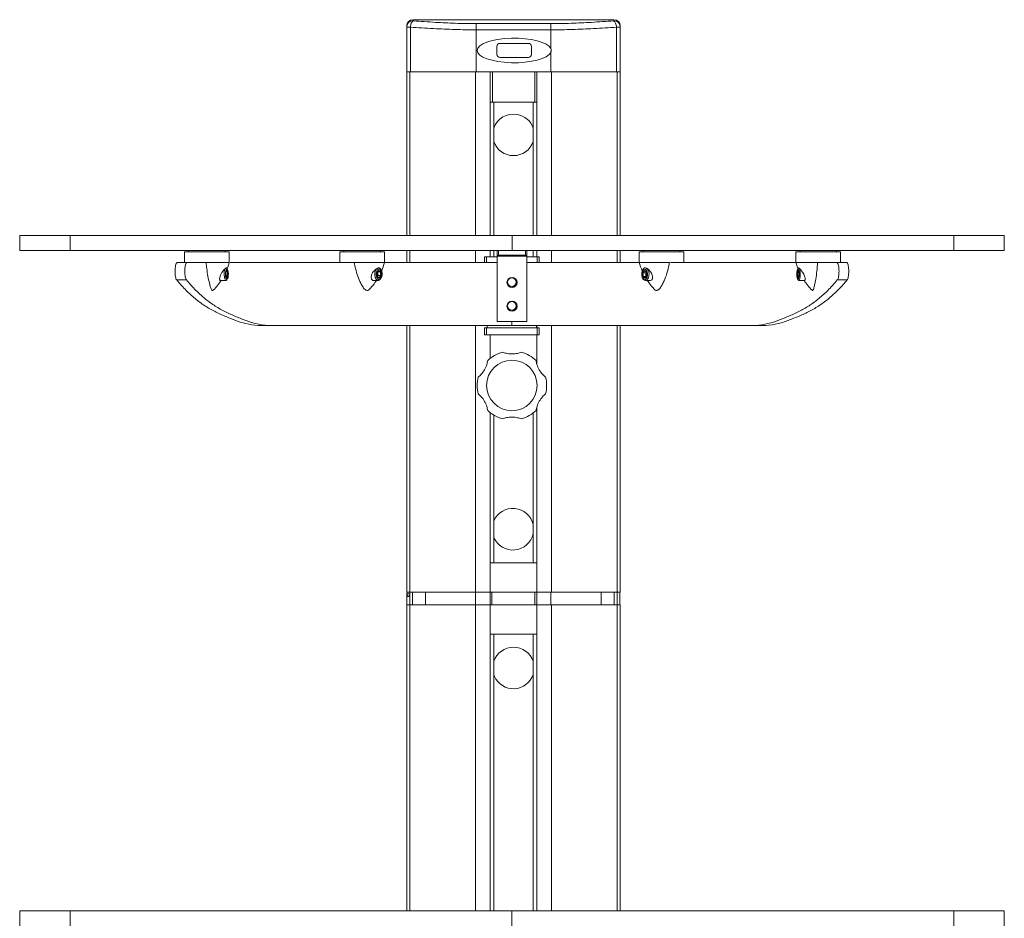
# Model space of a CAD drawing. Units: inches. Extents: x 0 to 123, y 0 to 77.
# Drawn here: x 31 to 47, y 35 to 49 of the extents above; entities that cross this region are included whole.
import ezdxf

# ---------------------------------------------------------------- set-up
doc = ezdxf.new("R2010")
doc.units = ezdxf.units.IN
doc.header["$MEASUREMENT"] = 0

msp = doc.modelspace()

# ---------------------------------------------------------------- linework, layer by layer
at = {"color": 7, "linetype": 'Continuous', "lineweight": 15}
for p, q in [((40.549, 48.762), (37.366, 48.762)), ((38.366, 48.699), (39.549, 48.699)), ((38.366, 48.699), (38.366, 48.601)), ((39.549, 48.699), (39.549, 48.601)), ((37.266, 48.644), (37.266, 48.662)), ((37.266, 48.644), (37.266, 47.937)), ((37.326, 48.643), (37.326, 48.643)), ((37.326, 48.643), (37.326, 47.937)), ((39.549, 48.601), (38.366, 48.601)), ((38.366, 48.601), (38.366, 47.937)), ((39.549, 48.601), (39.549, 48.304)), ((40.589, 48.643), (40.589, 48.643)), ((40.589, 48.643), (40.589, 47.937)), ((40.649, 48.662), (40.649, 48.644)), ((40.649, 48.644), (40.649, 47.937)), ((38.744, 48.387), (39.194, 48.387)), ((38.694, 48.212), (38.694, 48.337)), ((39.244, 48.337), (39.244, 48.212)), ((39.549, 48.245), (39.549, 47.937)), ((39.194, 48.162), (38.744, 48.162)), ((37.266, 47.937), (37.266, 45.341)), ((37.266, 47.937), (37.317, 47.937)), ((37.317, 47.937), (37.317, 45.341)), ((38.357, 47.937), (37.317, 47.937)), ((37.326, 47.937), (38.366, 47.937)), ((38.587, 47.937), (38.357, 47.937)), ((38.366, 47.937), (39.549, 47.937)), ((38.587, 47.937), (38.587, 45.341)), ((39.329, 47.937), (39.329, 45.341)), ((39.329, 47.937), (39.559, 47.937)), ((39.549, 47.937), (40.589, 47.937)), ((39.559, 47.937), (40.599, 47.937)), ((40.599, 47.937), (40.599, 45.341)), ((40.649, 47.937), (40.599, 47.937)), ((40.649, 45.341), (40.649, 47.937)), ((38.587, 47.455), (38.625, 47.455)), ((38.625, 47.455), (39.294, 47.455)), ((38.645, 47.455), (38.645, 45.341)), ((39.27, 47.455), (39.27, 45.341)), ((39.294, 47.455), (39.329, 47.455)), ((31.138, 45.341), (31.138, 45.105)), ((31.138, 45.341), (31.936, 45.341)), ((31.936, 45.341), (31.936, 45.105)), ((38.936, 45.341), (38.936, 45.105)), ((45.936, 45.341), (45.936, 45.105)), ((45.936, 45.341), (46.733, 45.341)), ((46.733, 45.341), (46.733, 45.105)), ((31.138, 45.105), (31.936, 45.105)), ((33.746, 45.081), (33.746, 44.914)), ((33.746, 45.081), (34.439, 45.081)), ((33.811, 45.105), (33.811, 45.081)), ((34.39, 45.081), (34.39, 45.105)), ((34.439, 45.081), (34.455, 45.081)), ((34.455, 44.914), (34.455, 45.081)), ((36.208, 45.081), (36.208, 44.914)), ((36.208, 45.081), (36.847, 45.081)), ((36.273, 45.105), (36.273, 45.081)), ((36.847, 45.081), (36.916, 45.081)), ((36.851, 45.081), (36.851, 45.105)), ((36.916, 44.914), (36.916, 45.081)), ((37.266, 45.105), (37.266, 44.914)), ((37.317, 45.105), (37.317, 44.914)), ((38.587, 45.105), (38.587, 45.002)), ((38.645, 45.105), (38.645, 45.002)), ((38.697, 45.029), (38.697, 45.104)), ((38.722, 45.104), (38.722, 45.029)), ((39.147, 45.029), (39.147, 45.104)), ((39.172, 45.104), (39.172, 45.029)), ((39.27, 45.105), (39.27, 45.002)), ((39.329, 45.105), (39.329, 45.002)), ((40.599, 45.105), (40.599, 44.914)), ((40.649, 44.914), (40.649, 45.105)), ((40.949, 45.081), (40.949, 44.914)), ((40.949, 45.081), (41.019, 45.081)), ((41.014, 45.105), (41.014, 45.081)), ((41.019, 45.081), (41.658, 45.081)), ((41.593, 45.081), (41.593, 45.105)), ((41.658, 44.914), (41.658, 45.081)), ((43.433, 45.081), (43.433, 44.914)), ((43.433, 45.081), (43.443, 45.081)), ((43.443, 45.081), (44.141, 45.081)), ((43.498, 45.105), (43.498, 45.081)), ((44.076, 45.081), (44.076, 45.105)), ((44.141, 44.914), (44.141, 45.081)), ((45.936, 45.105), (46.733, 45.105)), ((38.501, 45.002), (38.501, 44.914)), ((38.501, 45.002), (38.531, 45.002)), ((38.531, 45.002), (38.697, 45.002)), ((38.722, 45.029), (38.697, 45.029)), ((38.697, 45.029), (38.697, 45.014)), ((38.697, 45.014), (39.172, 45.014)), ((38.697, 45.014), (38.697, 43.979)), ((39.147, 45.029), (38.722, 45.029)), ((39.172, 45.029), (39.147, 45.029)), ((39.172, 45.014), (39.172, 45.029)), ((39.172, 45.014), (39.172, 43.979)), ((39.172, 45.002), (39.335, 45.002)), ((39.335, 45.002), (39.365, 45.002)), ((39.365, 44.914), (39.365, 45.002)), ((33.632, 44.914), (33.787, 44.914)), ((33.907, 44.914), (34.09, 44.914)), ((34.09, 44.914), (34.455, 44.914)), ((34.405, 44.767), (34.43, 44.767)), ((34.428, 44.799), (34.418, 44.816)), ((36.282, 44.914), (36.437, 44.914)), ((36.437, 44.914), (36.916, 44.914)), ((36.808, 44.765), (36.855, 44.765)), ((36.811, 44.737), (36.808, 44.765)), ((40.949, 44.914), (41.429, 44.914)), ((43.433, 44.914), (43.776, 44.914)), ((43.468, 44.818), (43.458, 44.803)), ((43.469, 44.782), (43.465, 44.786)), ((43.776, 44.914), (43.962, 44.914)), ((44.079, 44.914), (44.233, 44.914)), ((33.624, 44.637), (33.778, 44.637)), ((34.316, 44.631), (34.404, 44.631)), ((34.401, 44.712), (34.434, 44.712)), ((34.418, 44.641), (34.428, 44.659)), ((36.744, 44.631), (36.818, 44.631)), ((36.803, 44.694), (36.813, 44.709)), ((36.813, 44.709), (36.811, 44.737)), ((36.813, 44.709), (36.861, 44.709)), ((41.053, 44.75), (41.005, 44.75)), ((41.057, 44.694), (41.01, 44.694)), ((41.048, 44.631), (41.122, 44.631)), ((41.063, 44.764), (41.053, 44.75)), ((41.053, 44.75), (41.055, 44.722)), ((41.055, 44.722), (41.057, 44.694)), ((41.057, 44.694), (41.062, 44.691)), ((43.477, 44.758), (43.453, 44.758)), ((43.477, 44.701), (43.453, 44.701)), ((43.458, 44.655), (43.47, 44.637)), ((43.465, 44.672), (43.472, 44.68)), ((43.478, 44.631), (43.568, 44.631)), ((44.087, 44.637), (44.242, 44.637)), ((35.073, 43.914), (34.91, 43.914)), ((37.266, 43.914), (37.266, 39.687)), ((37.317, 43.914), (37.317, 39.687)), ((38.501, 43.877), (38.501, 43.767)), ((38.501, 43.877), (38.531, 43.877)), ((38.531, 43.877), (38.531, 43.767)), ((38.531, 43.877), (39.335, 43.877)), ((38.543, 43.914), (38.543, 43.877)), ((38.697, 43.979), (39.172, 43.979)), ((39.322, 43.877), (39.322, 43.914)), ((39.329, 43.914), (39.329, 43.877)), ((39.335, 43.767), (39.335, 43.877)), ((39.335, 43.877), (39.365, 43.877)), ((39.365, 43.767), (39.365, 43.877)), ((40.599, 43.914), (40.599, 39.687)), ((40.649, 39.687), (40.649, 43.914)), ((42.955, 43.914), (42.793, 43.914)), ((38.531, 43.767), (38.501, 43.767)), ((38.531, 43.767), (39.335, 43.767)), ((38.587, 43.767), (38.587, 43.392)), ((39.329, 43.767), (39.329, 43.301)), ((39.365, 43.767), (39.335, 43.767)), ((39.329, 42.627), (39.329, 39.687)), ((38.587, 42.537), (38.587, 39.687)), ((38.645, 42.496), (38.645, 40.153)), ((39.27, 42.53), (39.27, 40.153)), ((38.587, 40.153), (39.329, 40.153)), ((37.266, 39.687), (37.317, 39.687)), ((37.272, 39.687), (37.271, 39.663)), ((37.271, 39.668), (37.271, 39.489)), ((38.357, 39.687), (37.317, 39.687)), ((37.318, 39.687), (37.318, 39.489)), ((37.357, 39.687), (37.357, 39.489)), ((37.563, 39.687), (37.563, 39.489)), ((37.563, 39.687), (38.357, 39.687)), ((38.357, 39.687), (38.357, 39.489)), ((38.357, 39.687), (38.587, 39.687)), ((38.587, 39.687), (38.587, 39.489)), ((38.587, 39.687), (38.615, 39.687)), ((38.615, 39.687), (38.615, 39.489)), ((38.615, 39.687), (39.297, 39.687)), ((39.297, 39.687), (39.297, 39.489)), ((39.297, 39.687), (39.328, 39.687)), ((39.328, 39.687), (39.328, 39.489)), ((39.328, 39.687), (39.552, 39.687)), ((39.329, 39.687), (39.559, 39.687)), ((39.552, 39.687), (39.552, 39.489)), ((39.552, 39.687), (40.346, 39.687)), ((39.559, 39.687), (40.599, 39.687)), ((40.346, 39.687), (40.346, 39.489)), ((40.552, 39.489), (40.552, 39.687)), ((40.598, 39.489), (40.598, 39.687)), ((40.649, 39.687), (40.599, 39.687)), ((40.644, 39.489), (40.644, 39.687)), ((37.266, 39.489), (37.266, 34.637)), ((37.266, 39.489), (37.317, 39.489)), ((37.317, 39.489), (37.317, 34.637)), ((38.357, 39.489), (37.317, 39.489)), ((37.563, 39.489), (38.357, 39.489)), ((38.357, 39.489), (38.587, 39.489)), ((38.587, 39.489), (38.615, 39.489)), ((38.587, 39.489), (38.587, 34.637)), ((38.615, 39.489), (39.297, 39.489)), ((39.297, 39.489), (39.328, 39.489)), ((39.328, 39.489), (39.552, 39.489)), ((39.329, 39.489), (39.559, 39.489)), ((39.329, 39.489), (39.329, 34.637)), ((39.552, 39.489), (40.346, 39.489)), ((39.559, 39.489), (40.599, 39.489)), ((40.599, 39.489), (40.599, 34.637)), ((40.649, 39.489), (40.599, 39.489)), ((40.649, 34.637), (40.649, 39.489)), ((38.587, 39.023), (39.329, 39.023)), ((38.645, 39.023), (38.645, 34.637)), ((39.27, 39.023), (39.27, 34.637)), ((38.656, 38.355), (38.645, 38.383)), ((31.136, 34.637), (31.136, 34.401)), ((31.136, 34.637), (31.933, 34.637)), ((31.933, 34.637), (31.933, 34.401)), ((38.933, 34.637), (38.933, 34.401)), ((45.933, 34.637), (45.933, 34.401)), ((45.933, 34.637), (46.731, 34.637)), ((46.731, 34.637), (46.731, 34.401))]:
    msp.add_line(p, q, dxfattribs=at)
at = {"color": 8, "linetype": 'Continuous', "lineweight": 15}
for p, q in [((37.366, 48.762), (37.366, 48.744)), ((40.549, 48.744), (40.549, 48.762)), ((38.357, 47.937), (38.357, 45.341)), ((38.625, 47.455), (38.625, 47.937)), ((39.294, 47.455), (39.294, 47.937)), ((39.559, 47.937), (39.559, 45.341)), ((38.357, 45.105), (38.357, 44.914)), ((39.559, 45.105), (39.559, 44.914)), ((38.531, 45.002), (38.531, 44.914)), ((39.335, 44.914), (39.335, 45.002)), ((38.933, 44.522), (38.933, 44.517)), ((38.933, 44.147), (38.933, 44.142)), ((38.357, 43.914), (38.357, 39.687)), ((38.933, 43.979), (38.933, 43.914)), ((39.559, 43.914), (39.559, 39.687)), ((37.318, 39.663), (37.271, 39.663)), ((38.357, 39.489), (38.357, 34.637)), ((39.559, 39.489), (39.559, 34.637))]:
    msp.add_line(p, q, dxfattribs=at)
at = {"color": 7, "linetype": 'Continuous', "lineweight": 15, "flags": 128}
for points in [[(34.419, 44.817), (34.417, 44.828), (34.408, 44.829), (34.395, 44.821), (34.379, 44.807), (34.359, 44.784), (34.336, 44.753), (34.316, 44.714), (34.304, 44.677), (34.302, 44.652), (34.302, 44.652)], [(34.391, 44.816), (34.382, 44.793), (34.376, 44.759), (34.375, 44.721), (34.378, 44.684), (34.385, 44.654), (34.395, 44.635), (34.407, 44.631), (34.418, 44.641)], [(34.44, 44.705), (34.441, 44.736), (34.439, 44.765), (34.433, 44.789), (34.425, 44.804), (34.416, 44.808), (34.407, 44.799), (34.4, 44.78), (34.395, 44.753), (34.394, 44.722), (34.397, 44.693), (34.402, 44.669), (34.41, 44.654), (34.42, 44.651), (34.428, 44.659), (34.436, 44.678), (34.44, 44.705)], [(34.43, 44.767), (34.429, 44.773), (34.427, 44.777), (34.425, 44.781), (34.423, 44.783), (34.421, 44.785), (34.418, 44.786), (34.416, 44.786), (34.414, 44.785)], [(36.848, 44.813), (36.847, 44.817), (36.834, 44.828), (36.816, 44.829), (36.796, 44.821), (36.775, 44.807), (36.751, 44.784), (36.727, 44.753), (36.709, 44.714), (36.704, 44.677), (36.71, 44.652), (36.71, 44.652)], [(36.791, 44.816), (36.787, 44.812), (36.77, 44.786), (36.761, 44.751), (36.76, 44.713), (36.769, 44.677), (36.784, 44.649), (36.805, 44.633), (36.828, 44.632)], [(36.837, 44.651), (36.854, 44.662), (36.867, 44.683), (36.875, 44.712), (36.875, 44.742), (36.869, 44.771), (36.856, 44.793), (36.84, 44.806), (36.821, 44.807), (36.804, 44.796), (36.791, 44.775), (36.784, 44.747), (36.783, 44.716), (36.79, 44.687), (36.802, 44.665), (36.819, 44.652), (36.837, 44.651)], [(41.02, 44.816), (41.017, 44.813), (41.001, 44.788), (40.991, 44.753), (40.99, 44.715), (40.997, 44.678), (41.013, 44.65), (41.033, 44.634), (41.056, 44.632)], [(41.043, 44.651), (41.061, 44.662), (41.074, 44.682), (41.082, 44.71), (41.083, 44.741), (41.077, 44.77), (41.064, 44.792), (41.048, 44.805), (41.03, 44.807), (41.012, 44.797), (40.999, 44.776), (40.991, 44.748), (40.99, 44.718), (40.996, 44.689), (41.009, 44.666), (41.025, 44.653), (41.043, 44.651)], [(41.056, 44.632), (41.078, 44.645), (41.095, 44.67), (41.104, 44.705), (41.105, 44.744), (41.098, 44.78), (41.082, 44.808), (41.062, 44.825)], [(43.465, 44.65), (43.472, 44.656), (43.478, 44.673), (43.482, 44.699), (43.484, 44.729), (43.482, 44.759), (43.478, 44.785), (43.472, 44.802), (43.465, 44.808), (43.457, 44.802), (43.451, 44.785), (43.447, 44.759), (43.446, 44.729), (43.447, 44.699), (43.451, 44.673), (43.457, 44.656), (43.465, 44.65)], [(43.465, 44.786), (43.463, 44.785), (43.461, 44.784), (43.459, 44.782), (43.458, 44.778), (43.456, 44.774), (43.455, 44.769), (43.454, 44.764), (43.453, 44.758)], [(43.477, 44.758), (43.476, 44.764), (43.474, 44.769), (43.473, 44.774), (43.472, 44.778), (43.47, 44.782), (43.468, 44.784), (43.466, 44.785), (43.465, 44.786)], [(43.47, 44.637), (43.478, 44.631), (43.487, 44.638), (43.495, 44.659), (43.5, 44.691), (43.502, 44.729), (43.5, 44.767), (43.495, 44.799), (43.489, 44.816)], [(34.405, 44.691), (34.407, 44.686), (34.408, 44.681), (34.41, 44.678), (34.412, 44.675), (34.415, 44.673), (34.417, 44.672), (34.419, 44.672), (34.421, 44.674)], [(43.453, 44.701), (43.454, 44.695), (43.455, 44.689), (43.456, 44.684), (43.458, 44.68), (43.459, 44.677), (43.461, 44.674), (43.463, 44.673), (43.465, 44.672)], [(43.465, 44.672), (43.466, 44.673), (43.468, 44.674), (43.47, 44.677), (43.472, 44.68), (43.473, 44.684), (43.474, 44.689), (43.476, 44.695), (43.477, 44.701)]]:
    msp.add_lwpolyline(points, dxfattribs=at)
at = {"color": 7, "linetype": 'Continuous', "lineweight": 15}
for centre, radius in [((38.935, 44.597), 0.08), ((38.933, 44.602), 0.068), ((38.935, 44.222), 0.08), ((38.933, 44.227), 0.068), ((38.933, 42.965), 0.4)]:
    msp.add_circle(centre, radius, dxfattribs=at)
for centre, radius, start, end in [((37.366, 48.662), 0.1, 90, 180), ((37.366, 48.644), 0.0997, 89.8402, 179.8394), ((40.549, 48.662), 0.1, 0, 90), ((40.55, 48.644), 0.0997, 0.1606, 90.1597), ((38.744, 48.337), 0.05, 90, 180), ((39.194, 48.337), 0.05, 0, 90), ((38.744, 48.212), 0.05, 180, 270), ((39.194, 48.212), 0.05, 270, 0), ((38.958, 46.937), 0.33, 79.9256, 161.2571), ((38.958, 46.937), 0.33, 18.7429, 79.9256), ((38.958, 46.937), 0.33, 198.7429, 341.2571), ((34.463, 44.747), 0.0612, 142.5568, 180.9798), ((33.491, 45.179), 1, 338.4555, 344.631), ((34.27, 44.729), 0.165, 354.0347, 13.4523), ((36.843, 44.744), 0.0454, 114.857, 173.7273), ((36.828, 44.757), 0.0287, 17.3728, 98.553), ((36.759, 44.732), 0.121, 304.8537, 44.1371), ((36.775, 44.729), 0.0884, 347.1618, 24.3148), ((35.952, 45.179), 1, 336.4172, 344.631), ((41.914, 45.179), 1, 195.369, 203.5828), ((41.049, 44.745), 0.0441, 113.1785, 173.2033), ((41.035, 44.756), 0.0294, 16.5033, 96.3436), ((44.397, 45.179), 1, 195.369, 201.3492), ((33.491, 45.179), 1, 315.2996, 326.7434), ((34.565, 44.729), 0.165, 174.0334, 193.4523), ((34.373, 44.711), 0.0612, 322.5561, 0.979), ((35.952, 45.179), 1, 316.8964, 326.7434), ((36.884, 44.729), 0.0884, 167.1615, 204.3151), ((36.746, 44.732), 0.0649, 4.6503, 28.8151), ((36.739, 44.729), 0.0717, 331.5671, 7.0327), ((36.831, 44.701), 0.0287, 197.3728, 278.553), ((36.816, 44.714), 0.0454, 294.8579, 353.7263), ((41.091, 44.729), 0.0889, 166.5541, 203.5573), ((41.038, 44.702), 0.0294, 196.5036, 276.3434), ((41.024, 44.713), 0.0441, 293.1788, 353.2031), ((41.126, 44.73), 0.0712, 151.4749, 186.4098), ((41.12, 44.726), 0.0656, 183.9754, 208.7427), ((40.981, 44.729), 0.0889, 346.5543, 23.5573), ((41.914, 45.179), 1, 213.2566, 222.992), ((43.67, 44.729), 0.219, 172.5512, 187.4488), ((43.259, 44.729), 0.219, 352.5512, 7.4488), ((44.397, 45.179), 1, 213.2566, 224.7966), ((38.933, 42.965), 0.55, 105.9049, 134.0951), ((38.933, 42.965), 0.55, 45.9049, 74.0951), ((38.933, 42.965), 0.55, 165.9049, 194.0951), ((38.933, 42.965), 0.55, 345.9049, 14.0951), ((38.933, 42.965), 0.55, 225.9049, 254.0951), ((38.933, 42.965), 0.55, 285.9049, 314.0951), ((38.949, 40.687), 0.33, 13.0325, 156.8818), ((38.949, 40.687), 0.33, 203.9326, 346.9675), ((38.958, 38.489), 0.33, 18.7429, 161.2571), ((38.958, 38.489), 0.33, 203.9326, 341.2571)]:
    msp.add_arc(centre, radius, start, end, dxfattribs=at)
msp.add_ellipse((38.969, 48.274), major_axis=(0.587, 0), ratio=0.331915, start_param=0.153398, end_param=6.129787, dxfattribs=at)
for points, knots in [([(37.373, 48.743), (37.373, 48.743), (37.371, 48.742), (37.364, 48.74), (37.352, 48.729), (37.339, 48.707), (37.329, 48.677), (37.327, 48.654), (37.326, 48.643)], [0, 0, 0, 0, 0.006277, 0.085637, 0.314295, 0.542884, 0.771441, 1, 1, 1, 1]), ([(37.366, 48.744), (37.367, 48.744), (37.367, 48.743), (37.368, 48.743), (37.37, 48.743), (37.37, 48.743)], [0, 0, 0, 0, 0.403392, 0.804265, 1, 1, 1, 1]), ([(37.37, 48.743), (37.37, 48.743), (37.371, 48.743), (37.373, 48.743), (37.373, 48.743)], [0, 0, 0, 0, 0.455433, 1, 1, 1, 1]), ([(37.373, 48.743), (37.43, 48.739), (37.543, 48.731), (37.713, 48.72), (37.878, 48.711), (38.037, 48.705), (38.2, 48.7), (38.311, 48.7), (38.366, 48.699)], [0, 0, 0, 0, 0.186115, 0.374157, 0.528224, 0.682287, 0.841145, 1, 1, 1, 1]), ([(39.549, 48.699), (39.603, 48.7), (39.71, 48.7), (39.872, 48.704), (40.033, 48.711), (40.2, 48.72), (40.372, 48.731), (40.486, 48.739), (40.542, 48.743)], [0, 0, 0, 0, 0.154042, 0.308086, 0.466962, 0.625843, 0.811953, 1, 1, 1, 1]), ([(40.542, 48.743), (40.543, 48.743), (40.544, 48.743), (40.545, 48.743), (40.546, 48.743)], [0, 0, 0, 0, 0.544529, 1, 1, 1, 1]), ([(40.542, 48.743), (40.542, 48.743), (40.544, 48.742), (40.551, 48.74), (40.563, 48.729), (40.577, 48.707), (40.586, 48.677), (40.588, 48.654), (40.589, 48.643)], [0, 0, 0, 0, 0.0062766, 0.085637, 0.3142946, 0.5428836, 0.771441, 1, 1, 1, 1]), ([(40.546, 48.743), (40.546, 48.743), (40.547, 48.743), (40.549, 48.743), (40.549, 48.744), (40.549, 48.744)], [0, 0, 0, 0, 0.195717, 0.596604, 1, 1, 1, 1]), ([(37.326, 48.643), (37.326, 48.643), (37.324, 48.643), (37.31, 48.643), (37.289, 48.643), (37.27, 48.644), (37.268, 48.644), (37.266, 48.644)], [0, 0, 0, 0, 0.0000659, 0.0712456, 0.3808203, 0.6905904, 1, 1, 1, 1]), ([(38.366, 48.601), (38.31, 48.602), (38.197, 48.602), (38.027, 48.606), (37.858, 48.612), (37.683, 48.621), (37.503, 48.632), (37.386, 48.639), (37.326, 48.643)], [0, 0, 0, 0, 0.1551036, 0.3102083, 0.4698813, 0.6295567, 0.8138785, 1, 1, 1, 1]), ([(40.589, 48.643), (40.531, 48.639), (40.413, 48.632), (40.235, 48.621), (40.062, 48.613), (39.895, 48.606), (39.724, 48.602), (39.607, 48.602), (39.549, 48.601)], [0, 0, 0, 0, 0.184322, 0.370443, 0.525561, 0.680677, 0.840339, 1, 1, 1, 1]), ([(40.649, 48.644), (40.648, 48.644), (40.646, 48.644), (40.626, 48.643), (40.605, 48.643), (40.592, 48.643), (40.589, 48.643), (40.589, 48.643)], [0, 0, 0, 0, 0.3094096, 0.6191785, 0.9287529, 0.9999338, 1, 1, 1, 1]), ([(39.549, 48.304), (39.552, 48.297), (39.558, 48.282), (39.556, 48.261), (39.551, 48.249), (39.549, 48.245)], [0, 0, 0, 0, 0.383979, 0.769648, 1, 1, 1, 1]), ([(31.936, 45.341), (32.151, 45.341), (32.581, 45.341), (33.232, 45.341), (33.884, 45.341), (34.536, 45.341), (35.189, 45.341), (35.969, 45.341), (36.873, 45.341), (37.904, 45.341), (38.592, 45.341), (38.936, 45.341)], [0, 0, 0, 0, 0.093362, 0.186671, 0.28001, 0.373352, 0.466669, 0.560007, 0.706673, 0.853337, 1, 1, 1, 1]), ([(38.936, 45.341), (39.264, 45.341), (39.92, 45.341), (40.904, 45.341), (41.887, 45.341), (42.748, 45.341), (43.484, 45.341), (44.099, 45.341), (44.713, 45.341), (45.327, 45.341), (45.733, 45.341), (45.936, 45.341)], [0, 0, 0, 0, 0.139997, 0.279995, 0.419991, 0.559991, 0.64798, 0.735991, 0.823993, 0.911969, 1, 1, 1, 1]), ([(31.936, 45.105), (32.151, 45.105), (32.581, 45.105), (33.232, 45.105), (33.884, 45.105), (34.536, 45.105), (35.189, 45.105), (35.969, 45.105), (36.873, 45.105), (37.904, 45.105), (38.592, 45.105), (38.936, 45.105)], [0, 0, 0, 0, 0.093362, 0.186671, 0.28001, 0.373352, 0.466669, 0.560007, 0.706673, 0.853337, 1, 1, 1, 1]), ([(38.936, 45.105), (39.264, 45.105), (39.92, 45.105), (40.904, 45.105), (41.887, 45.105), (42.748, 45.105), (43.484, 45.105), (44.099, 45.105), (44.713, 45.105), (45.327, 45.105), (45.733, 45.105), (45.936, 45.105)], [0, 0, 0, 0, 0.139997, 0.279995, 0.419991, 0.559991, 0.64798, 0.735991, 0.823993, 0.911969, 1, 1, 1, 1]), ([(33.632, 44.914), (33.628, 44.912), (33.62, 44.909), (33.609, 44.884), (33.601, 44.847), (33.597, 44.801), (33.597, 44.754), (33.6, 44.709), (33.607, 44.671), (33.615, 44.647), (33.622, 44.64), (33.624, 44.637)], [0, 0, 0, 0, 0.120543, 0.241154, 0.359838, 0.474993, 0.587133, 0.697984, 0.809653, 0.923883, 1, 1, 1, 1]), ([(33.778, 44.637), (33.775, 44.642), (33.767, 44.652), (33.758, 44.686), (33.752, 44.729), (33.75, 44.776), (33.752, 44.823), (33.758, 44.863), (33.767, 44.894), (33.777, 44.911), (33.784, 44.913), (33.787, 44.914)], [0, 0, 0, 0, 0.118905, 0.237907, 0.35435, 0.467381, 0.578387, 0.689462, 0.802581, 0.918956, 1, 1, 1, 1]), ([(33.787, 44.914), (33.859, 44.914), (33.941, 44.914), (34.038, 44.914), (34.048, 44.914)], [0, 0, 0, 0, 0.891339, 1, 1, 1, 1]), ([(34.09, 44.914), (34.093, 44.881), (34.1, 44.806), (34.117, 44.694), (34.138, 44.596), (34.159, 44.522), (34.176, 44.48), (34.192, 44.468), (34.198, 44.474), (34.201, 44.476)], [0, 0, 0, 0, 0.168755, 0.386928, 0.610334, 0.749851, 0.890558, 0.950985, 1, 1, 1, 1]), ([(34.43, 44.767), (34.428, 44.768), (34.422, 44.771), (34.414, 44.776), (34.412, 44.781), (34.413, 44.784), (34.414, 44.785)], [0, 0, 0, 0, 0.156018, 0.4937062, 0.8190658, 1, 1, 1, 1]), ([(34.434, 44.712), (34.43, 44.72), (34.424, 44.733), (34.425, 44.753), (34.429, 44.763), (34.43, 44.767)], [0, 0, 0, 0, 0.439112, 0.751361, 1, 1, 1, 1]), ([(34.469, 44.914), (34.497, 44.914), (34.618, 44.914), (34.835, 44.914), (35.168, 44.914), (35.543, 44.914), (35.956, 44.914), (36.268, 44.914), (36.433, 44.914), (36.437, 44.914)], [0, 0, 0, 0, 0.05711, 0.242821, 0.427418, 0.612883, 0.804214, 0.995899, 1, 1, 1, 1]), ([(36.437, 44.914), (36.443, 44.881), (36.457, 44.806), (36.491, 44.694), (36.531, 44.596), (36.573, 44.522), (36.608, 44.479), (36.639, 44.469), (36.661, 44.475), (36.674, 44.489), (36.681, 44.497)], [0, 0, 0, 0, 0.156912, 0.359775, 0.567503, 0.697229, 0.828061, 0.884248, 0.936829, 1, 1, 1, 1]), ([(36.824, 44.785), (36.817, 44.78), (36.807, 44.773), (36.803, 44.765), (36.802, 44.763)], [0, 0, 0, 0, 0.709302, 1, 1, 1, 1]), ([(36.855, 44.765), (36.848, 44.768), (36.836, 44.773), (36.826, 44.78), (36.824, 44.784), (36.824, 44.785)], [0, 0, 0, 0, 0.439109, 0.751361, 1, 1, 1, 1]), ([(36.861, 44.709), (36.86, 44.712), (36.855, 44.721), (36.851, 44.737), (36.852, 44.753), (36.854, 44.762), (36.855, 44.765)], [0, 0, 0, 0, 0.156026, 0.493708, 0.819058, 1, 1, 1, 1]), ([(36.916, 44.914), (36.965, 44.914), (37.063, 44.914), (37.206, 44.914), (37.353, 44.914), (37.518, 44.914), (37.708, 44.914), (37.918, 44.914), (38.151, 44.914), (38.399, 44.914), (38.583, 44.914), (38.684, 44.914), (38.697, 44.914)], [0, 0, 0, 0, 0.115294, 0.230887, 0.342385, 0.450574, 0.557852, 0.662333, 0.763059, 0.869166, 0.982657, 1, 1, 1, 1]), ([(39.172, 44.914), (39.184, 44.914), (39.284, 44.914), (39.467, 44.914), (39.715, 44.914), (39.947, 44.914), (40.157, 44.914), (40.347, 44.914), (40.513, 44.914), (40.66, 44.914), (40.799, 44.914), (40.893, 44.914), (40.939, 44.914)], [0, 0, 0, 0, 0.015677, 0.130351, 0.237563, 0.339339, 0.444909, 0.553305, 0.662622, 0.775282, 0.89208, 1, 1, 1, 1]), ([(41.031, 44.785), (41.03, 44.78), (41.029, 44.772), (41.017, 44.759), (41.009, 44.753), (41.005, 44.75)], [0, 0, 0, 0, 0.439112, 0.751364, 1, 1, 1, 1]), ([(41.114, 44.631), (41.116, 44.63), (41.125, 44.626), (41.14, 44.631), (41.155, 44.645), (41.163, 44.669), (41.162, 44.697), (41.152, 44.73), (41.132, 44.764), (41.106, 44.795), (41.077, 44.818), (41.052, 44.83), (41.033, 44.83), (41.021, 44.824), (41.018, 44.815), (41.017, 44.812)], [0, 0, 0, 0, 0.024649, 0.105078, 0.185661, 0.265534, 0.346073, 0.432614, 0.530555, 0.638369, 0.72516, 0.812468, 0.887047, 0.955583, 1, 1, 1, 1]), ([(41.063, 44.764), (41.061, 44.767), (41.058, 44.773), (41.045, 44.78), (41.036, 44.784), (41.031, 44.785)], [0, 0, 0, 0, 0.439112, 0.751365, 1, 1, 1, 1]), ([(41.184, 44.499), (41.191, 44.491), (41.203, 44.475), (41.226, 44.469), (41.251, 44.477), (41.281, 44.507), (41.313, 44.557), (41.353, 44.637), (41.392, 44.745), (41.417, 44.845), (41.427, 44.903), (41.429, 44.914)], [0, 0, 0, 0, 0.061766, 0.117801, 0.17024, 0.254807, 0.378868, 0.506275, 0.725111, 0.950035, 1, 1, 1, 1]), ([(41.443, 44.914), (41.521, 44.914), (41.719, 44.914), (42.016, 44.914), (42.354, 44.914), (42.698, 44.914), (43.031, 44.914), (43.256, 44.914), (43.385, 44.914), (43.422, 44.914)], [0, 0, 0, 0, 0.0929642, 0.2349704, 0.3769898, 0.5604916, 0.7431339, 0.9268786, 1, 1, 1, 1]), ([(43.465, 44.786), (43.466, 44.782), (43.469, 44.775), (43.462, 44.765), (43.456, 44.76), (43.453, 44.758)], [0, 0, 0, 0, 0.4391101, 0.7513544, 1, 1, 1, 1]), ([(43.569, 44.629), (43.571, 44.63), (43.576, 44.631), (43.579, 44.646), (43.578, 44.668), (43.57, 44.697), (43.555, 44.73), (43.534, 44.764), (43.511, 44.795), (43.49, 44.818), (43.474, 44.83), (43.466, 44.83), (43.465, 44.824), (43.467, 44.817), (43.467, 44.814)], [0, 0, 0, 0, 0.073759, 0.157999, 0.241496, 0.32569, 0.416159, 0.518545, 0.631252, 0.721982, 0.813252, 0.891217, 0.96286, 1, 1, 1, 1]), ([(43.688, 44.475), (43.69, 44.473), (43.695, 44.468), (43.704, 44.477), (43.716, 44.506), (43.729, 44.557), (43.745, 44.637), (43.761, 44.745), (43.771, 44.845), (43.775, 44.903), (43.776, 44.914)], [0, 0, 0, 0, 0.039674, 0.096757, 0.188814, 0.323861, 0.462552, 0.700767, 0.945611, 1, 1, 1, 1]), ([(43.818, 44.914), (43.829, 44.914), (43.925, 44.914), (44.007, 44.914), (44.079, 44.914)], [0, 0, 0, 0, 0.106131, 1, 1, 1, 1]), ([(44.079, 44.914), (44.083, 44.912), (44.092, 44.909), (44.102, 44.884), (44.11, 44.846), (44.115, 44.801), (44.115, 44.754), (44.112, 44.709), (44.105, 44.671), (44.096, 44.647), (44.09, 44.64), (44.087, 44.637)], [0, 0, 0, 0, 0.120611, 0.241286, 0.36001, 0.475154, 0.587243, 0.698028, 0.809643, 0.923857, 1, 1, 1, 1]), ([(44.242, 44.637), (44.245, 44.642), (44.253, 44.652), (44.262, 44.686), (44.268, 44.729), (44.269, 44.776), (44.267, 44.823), (44.262, 44.863), (44.253, 44.894), (44.243, 44.911), (44.236, 44.913), (44.233, 44.914)], [0, 0, 0, 0, 0.118862, 0.237819, 0.354252, 0.467321, 0.57839, 0.689528, 0.802679, 0.919048, 1, 1, 1, 1]), ([(34.91, 43.914), (34.845, 43.922), (34.715, 43.939), (34.542, 44.001), (34.374, 44.066), (34.208, 44.143), (34.047, 44.239), (33.894, 44.355), (33.752, 44.487), (33.667, 44.587), (33.624, 44.637)], [0, 0, 0, 0, 0.1230927, 0.246272, 0.3702031, 0.4941223, 0.620228, 0.7463358, 0.8731662, 1, 1, 1, 1]), ([(33.778, 44.637), (33.82, 44.588), (33.904, 44.49), (34.043, 44.361), (34.193, 44.246), (34.354, 44.149), (34.521, 44.071), (34.692, 44.004), (34.87, 43.94), (35.005, 43.923), (35.073, 43.914)], [0, 0, 0, 0, 0.123502, 0.247001, 0.371142, 0.495281, 0.621176, 0.747085, 0.873589, 1, 1, 1, 1]), ([(34.302, 44.652), (34.303, 44.646), (34.305, 44.634), (34.311, 44.627), (34.315, 44.629), (34.315, 44.629)], [0, 0, 0, 0, 0.471001, 0.941917, 1, 1, 1, 1]), ([(34.406, 44.682), (34.406, 44.682), (34.407, 44.68), (34.413, 44.677), (34.419, 44.674), (34.421, 44.674)], [0, 0, 0, 0, 0.03022, 0.693495, 1, 1, 1, 1]), ([(34.421, 44.674), (34.42, 44.679), (34.417, 44.688), (34.424, 44.702), (34.431, 44.709), (34.434, 44.712)], [0, 0, 0, 0, 0.439104, 0.751354, 1, 1, 1, 1]), ([(36.71, 44.652), (36.714, 44.646), (36.722, 44.634), (36.737, 44.627), (36.747, 44.63), (36.751, 44.631)], [0, 0, 0, 0, 0.399234, 0.798382, 1, 1, 1, 1]), ([(36.803, 44.693), (36.805, 44.69), (36.808, 44.685), (36.821, 44.678), (36.831, 44.675), (36.835, 44.673)], [0, 0, 0, 0, 0.439112, 0.751363, 1, 1, 1, 1]), ([(36.835, 44.673), (36.836, 44.678), (36.838, 44.687), (36.849, 44.7), (36.857, 44.706), (36.861, 44.709)], [0, 0, 0, 0, 0.439111, 0.751362, 1, 1, 1, 1]), ([(38.933, 44.522), (38.942, 44.522), (38.96, 44.524), (38.984, 44.538), (39.002, 44.558), (39.013, 44.583), (39.012, 44.601), (39.012, 44.61)], [0, 0, 0, 0, 0.200951, 0.401902, 0.602871, 0.803847, 1, 1, 1, 1]), ([(41.005, 44.75), (41.007, 44.747), (41.011, 44.738), (41.015, 44.721), (41.013, 44.705), (41.011, 44.697), (41.01, 44.694)], [0, 0, 0, 0, 0.1809418, 0.5062923, 0.8439746, 1, 1, 1, 1]), ([(41.01, 44.694), (41.017, 44.691), (41.03, 44.686), (41.039, 44.678), (41.041, 44.675), (41.041, 44.673)], [0, 0, 0, 0, 0.439112, 0.751361, 1, 1, 1, 1]), ([(41.041, 44.673), (41.048, 44.678), (41.058, 44.685), (41.062, 44.693), (41.063, 44.696)], [0, 0, 0, 0, 0.690312, 1, 1, 1, 1]), ([(42.793, 43.914), (42.859, 43.922), (42.991, 43.939), (43.165, 44.001), (43.333, 44.066), (43.499, 44.143), (43.662, 44.239), (43.815, 44.355), (43.958, 44.487), (44.044, 44.587), (44.087, 44.637)], [0, 0, 0, 0, 0.123067, 0.246218, 0.370156, 0.494083, 0.6202, 0.746317, 0.873157, 1, 1, 1, 1]), ([(44.242, 44.637), (44.2, 44.588), (44.117, 44.49), (43.978, 44.361), (43.83, 44.247), (43.67, 44.149), (43.503, 44.071), (43.332, 44.004), (43.156, 43.94), (43.022, 43.923), (42.955, 43.914)], [0, 0, 0, 0, 0.123507, 0.247011, 0.371158, 0.495302, 0.6212, 0.747111, 0.873603, 1, 1, 1, 1]), ([(43.453, 44.758), (43.454, 44.754), (43.458, 44.745), (43.462, 44.728), (43.458, 44.712), (43.454, 44.703), (43.453, 44.701)], [0, 0, 0, 0, 0.180942, 0.506293, 0.843974, 1, 1, 1, 1]), ([(43.453, 44.701), (43.458, 44.697), (43.466, 44.69), (43.468, 44.68), (43.466, 44.675), (43.465, 44.672)], [0, 0, 0, 0, 0.439116, 0.751367, 1, 1, 1, 1]), ([(38.933, 44.147), (38.942, 44.147), (38.96, 44.149), (38.984, 44.163), (39.002, 44.183), (39.013, 44.208), (39.012, 44.226), (39.012, 44.235)], [0, 0, 0, 0, 0.200951, 0.401902, 0.60287, 0.803847, 1, 1, 1, 1]), ([(35.073, 43.914), (35.148, 43.914), (35.3, 43.914), (35.591, 43.914), (35.955, 43.914), (36.423, 43.914), (36.8, 43.914), (37.063, 43.914), (37.206, 43.914), (37.353, 43.914), (37.518, 43.914), (37.708, 43.914), (37.918, 43.914), (38.151, 43.914), (38.399, 43.914), (38.661, 43.914), (38.841, 43.914), (38.933, 43.914)], [0, 0, 0, 0, 0.087494, 0.175173, 0.315343, 0.455772, 0.596974, 0.639553, 0.68181, 0.722571, 0.762121, 0.801339, 0.839535, 0.876357, 0.915147, 0.956636, 1, 1, 1, 1]), ([(38.933, 43.914), (39.025, 43.914), (39.205, 43.914), (39.467, 43.914), (39.715, 43.914), (39.947, 43.914), (40.157, 43.914), (40.347, 43.914), (40.513, 43.914), (40.66, 43.914), (40.803, 43.914), (41.024, 43.914), (41.32, 43.914), (41.679, 43.914), (42.016, 43.914), (42.307, 43.914), (42.566, 43.914), (42.717, 43.914), (42.793, 43.914)], [0, 0, 0, 0, 0.043364, 0.084852, 0.123641, 0.160463, 0.198658, 0.237875, 0.277425, 0.318185, 0.360442, 0.40302, 0.508995, 0.614528, 0.719674, 0.82483, 0.912507, 1, 1, 1, 1]), ([(39.084, 43.493), (39.063, 43.486), (39.017, 43.47), (38.932, 43.461), (38.847, 43.471), (38.802, 43.486), (38.782, 43.493)], [0, 0, 0, 0, 0.227306, 0.50272, 0.781739, 1, 1, 1, 1]), ([(38.55, 43.36), (38.546, 43.338), (38.537, 43.29), (38.502, 43.212), (38.452, 43.144), (38.415, 43.112), (38.399, 43.098)], [0, 0, 0, 0, 0.227308, 0.502723, 0.781742, 1, 1, 1, 1]), ([(39.466, 43.098), (39.45, 43.113), (39.413, 43.145), (39.362, 43.214), (39.328, 43.292), (39.319, 43.339), (39.316, 43.36)], [0, 0, 0, 0, 0.227299, 0.502712, 0.781729, 1, 1, 1, 1]), ([(38.399, 42.831), (38.416, 42.816), (38.453, 42.784), (38.503, 42.715), (38.537, 42.637), (38.546, 42.59), (38.55, 42.57)], [0, 0, 0, 0, 0.227299, 0.502711, 0.781728, 1, 1, 1, 1]), ([(39.316, 42.57), (39.32, 42.591), (39.329, 42.639), (39.364, 42.717), (39.414, 42.785), (39.45, 42.817), (39.466, 42.831)], [0, 0, 0, 0, 0.227308, 0.502723, 0.781743, 1, 1, 1, 1]), ([(38.782, 42.436), (38.803, 42.443), (38.849, 42.459), (38.934, 42.468), (39.018, 42.458), (39.064, 42.443), (39.084, 42.436)], [0, 0, 0, 0, 0.227306, 0.50272, 0.781739, 1, 1, 1, 1]), ([(37.271, 39.663), (37.272, 39.658), (37.272, 39.639), (37.278, 39.62), (37.294, 39.618), (37.31, 39.635), (37.318, 39.643)], [0, 0, 0, 0, 0.109355, 0.417291, 0.717859, 1, 1, 1, 1]), ([(31.933, 34.637), (32.149, 34.637), (32.579, 34.637), (33.23, 34.637), (33.882, 34.637), (34.534, 34.637), (35.187, 34.637), (35.967, 34.637), (36.871, 34.637), (37.902, 34.637), (38.59, 34.637), (38.933, 34.637)], [0, 0, 0, 0, 0.093362, 0.186671, 0.28001, 0.373352, 0.466669, 0.560007, 0.706673, 0.853337, 1, 1, 1, 1]), ([(38.933, 34.637), (39.262, 34.637), (39.918, 34.637), (40.902, 34.637), (41.885, 34.637), (42.746, 34.637), (43.482, 34.637), (44.097, 34.637), (44.711, 34.637), (45.325, 34.637), (45.731, 34.637), (45.933, 34.637)], [0, 0, 0, 0, 0.139997, 0.279995, 0.419991, 0.559991, 0.64798, 0.735992, 0.823993, 0.911969, 1, 1, 1, 1])]:
    msp.add_open_spline(points, degree=3, knots=knots, dxfattribs=at)

doc.saveas('drawing.dxf')
